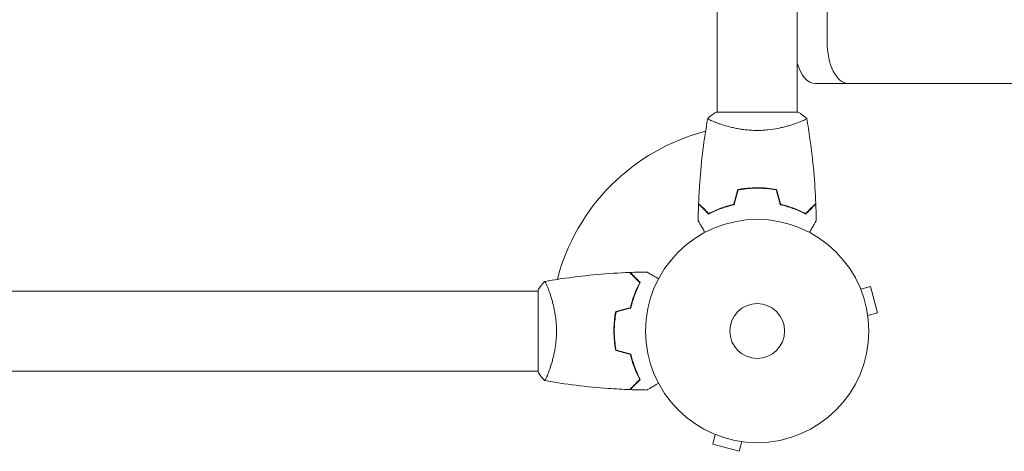
# Model space of a CAD drawing. Units: millimetres. Extents: x -2519 to 4089, y -4372 to 4296.
# Drawn here: x -350 to 117, y 1473 to 1678 of the extents above; entities that cross this region are included whole.
import ezdxf

# ---------------------------------------------------------------- set-up
doc = ezdxf.new("R2010")
doc.units = ezdxf.units.MM
doc.header["$LTSCALE"] = 20
doc.layers.add('2d', color=230, linetype='Continuous')

msp = doc.modelspace()

# ---------------------------------------------------------------- linework, layer by layer
at = {"layer": '2d', "lineweight": 0}
for p, q in [((33.17, 2157.72), (33.17, 1667.72)), ((-19, 1634.18), (-19, 1899.76)), ((19, 1634.18), (19, 1899.76)), ((43.17, 1647.72), (27.58, 1647.72)), ((43.17, 1647.72), (365.17, 1647.72)), ((0, 1634.18), (-19.5, 1634.18)), ((19.5, 1634.18), (0, 1634.18)), ((-19, 1628.99), (-19, 1628.99)), ((19, 1628.99), (19, 1628.99)), ((-2, 1598.18), (-2, 1597.98)), ((-369.58, 1549.18), (-104, 1549.18)), ((-104, 1549.68), (-104, 1530.18)), ((-98.81, 1549.18), (-98.81, 1549.18)), ((48.54, 1551.47), (48.56, 1551.42)), ((48.54, 1551.47), (48.54, 1551.47)), ((49.13, 1550.07), (53.76, 1551.31)), ((57.13, 1538.76), (53.76, 1551.31)), ((52.49, 1537.51), (57.13, 1538.76)), ((52.67, 1536.06), (52.68, 1536.01)), ((52.68, 1536.01), (52.68, 1536.01)), ((-104, 1530.18), (-104, 1510.68)), ((-68, 1532.18), (-67.8, 1532.18)), ((-369.58, 1511.18), (-104, 1511.18)), ((-98.81, 1511.18), (-98.81, 1511.18)), ((-21.24, 1481.62), (-21.29, 1481.64)), ((-21.29, 1481.64), (-21.29, 1481.64)), ((-19.89, 1481.05), (-21.13, 1476.42)), ((-7.34, 1477.69), (-8.58, 1473.05)), ((-5.83, 1477.49), (-5.88, 1477.51)), ((-5.83, 1477.49), (-5.83, 1477.5)), ((-21.13, 1476.42), (-8.58, 1473.05))]:
    msp.add_line(p, q, dxfattribs=at)
for radius in [53, 13, 13]:
    msp.add_circle((0, 1530.18), radius, dxfattribs=at)
msp.add_arc((0, 1530.18), 98, 104.4877, 165.5122, dxfattribs=at)
for centre, start_param in [((43.17, 1667.72), -1.570796), ((27.58, 1667.72), -1.030769)]:
    msp.add_ellipse(centre, major_axis=(0, -20), ratio=0.5, start_param=start_param, end_param=0, dxfattribs=at)
for points, knots in [([(-23.5, 1631.18), (-22.46, 1632.07), (-21.29, 1632.96), (-19.89, 1633.92), (-19.7, 1634.05), (-19.5, 1634.18)], [0, 0, 0, 0, 4.405135, 4.405135, 5.108724, 5.108724, 5.108724, 5.108724]), ([(-27.82, 1590.75), (-27.7, 1594.06), (-27.52, 1597.36), (-26.91, 1605.84), (-26.41, 1611), (-25.14, 1621.15), (-24.39, 1626.15), (-23.51, 1631.12)], [0, 0, 0, 0, 10.001335, 10.001335, 25.652861, 25.652861, 40.904303, 40.904303, 40.904303, 40.904303]), ([(0, 1625.45), (-0.86, 1625.45), (-1.72, 1625.47), (-3.41, 1625.56), (-4.25, 1625.63), (-5.49, 1625.76), (-5.9, 1625.8), (-6.71, 1625.91), (-7.12, 1625.96), (-8.32, 1626.15), (-9.1, 1626.28), (-10.6, 1626.57), (-11.33, 1626.73), (-12.75, 1627.07), (-13.44, 1627.24), (-15.4, 1627.78), (-16.59, 1628.15), (-18.2, 1628.7), (-18.71, 1628.88), (-19.66, 1629.23), (-20.09, 1629.4), (-21.28, 1629.89), (-21.93, 1630.18), (-22.68, 1630.54), (-22.88, 1630.65), (-23.21, 1630.84), (-23.33, 1630.91), (-23.44, 1631.01), (-23.47, 1631.04), (-23.51, 1631.09), (-23.51, 1631.11), (-23.5, 1631.16), (-23.5, 1631.18), (-23.5, 1631.18), (-23.5, 1631.18), (-23.5, 1631.18)], [0.16356818, 0.16356818, 0.16356818, 0.16356818, 0.1661247, 0.1661247, 0.16868122, 0.16868122, 0.16995948, 0.16995948, 0.17123774, 0.17123774, 0.17379425, 0.17379425, 0.17635077, 0.17635077, 0.17890729, 0.17890729, 0.18402032, 0.18402032, 0.18657684, 0.18657684, 0.18913336, 0.18913336, 0.19424639, 0.19424639, 0.19680291, 0.19680291, 0.19935943, 0.19935943, 0.20063769, 0.20063769, 0.20191595, 0.20191595, 0.20447247, 0.20447247, 0.20490292, 0.20490292, 0.20490292, 0.20490292]), ([(23.5, 1631.18), (23.5, 1631.18), (23.5, 1631.18), (23.5, 1631.18), (23.5, 1631.16), (23.51, 1631.11), (23.51, 1631.09), (23.47, 1631.04), (23.44, 1631.01), (23.24, 1630.84), (22.91, 1630.65), (22.17, 1630.29), (21.88, 1630.16), (21.22, 1629.87), (20.86, 1629.71), (19.66, 1629.23), (18.72, 1628.88), (17.37, 1628.42), (17.1, 1628.33), (16.53, 1628.14), (16.24, 1628.05), (15.34, 1627.78), (14.72, 1627.59), (13.42, 1627.24), (12.75, 1627.07), (11.69, 1626.82), (11.33, 1626.74), (10.6, 1626.58), (10.22, 1626.5), (8.34, 1626.13), (6.76, 1625.89), (4.28, 1625.63), (3.43, 1625.56), (1.72, 1625.47), (0.86, 1625.45), (0, 1625.45)], [0.12220864, 0.12220864, 0.12220864, 0.12220864, 0.12268837, 0.12268837, 0.12524335, 0.12524335, 0.12652085, 0.12652085, 0.12779834, 0.12779834, 0.13290832, 0.13290832, 0.13546331, 0.13546331, 0.1380183, 0.1380183, 0.14312827, 0.14312827, 0.14440577, 0.14440577, 0.14568326, 0.14568326, 0.14823825, 0.14823825, 0.15079324, 0.15079324, 0.15207073, 0.15207073, 0.15334823, 0.15334823, 0.15845821, 0.15845821, 0.16101319, 0.16101319, 0.16356818, 0.16356818, 0.16356818, 0.16356818]), ([(23.51, 1631.12), (24.08, 1627.88), (24.6, 1624.62), (25.8, 1616.24), (26.4, 1611.08), (27.31, 1600.88), (27.63, 1595.81), (27.82, 1590.75)], [0.059167, 0.059167, 0.059167, 0.059167, 10.001334, 10.001334, 25.653135, 25.653135, 40.963039, 40.963039, 40.963039, 40.963039]), ([(0, 1598.22), (-1.58, 1598.22), (-3.13, 1598.14), (-5.44, 1597.92), (-6.21, 1597.83), (-7.73, 1597.62), (-8.48, 1597.49), (-9.21, 1597.35)], [0.009405818, 0.009405818, 0.009405818, 0.009405818, 0.01410835, 0.01410835, 0.016459616, 0.016459616, 0.018810883, 0.018810883, 0.018810883, 0.018810883]), ([(0, 1598.02), (-1.55, 1598.02), (-3.08, 1597.95), (-5.35, 1597.73), (-6.1, 1597.65), (-7.59, 1597.44), (-8.33, 1597.31), (-9.05, 1597.18)], [0.009233803, 0.009233803, 0.009233803, 0.009233803, 0.013850802, 0.013850802, 0.016159301, 0.016159301, 0.0184678, 0.0184678, 0.0184678, 0.0184678]), ([(9.21, 1597.35), (7.74, 1597.63), (6.24, 1597.85), (3.93, 1598.07), (3.16, 1598.12), (1.59, 1598.2), (0.79, 1598.22), (0, 1598.22)], [0, 0, 0, 0, 0.004702909, 0.004702909, 0.007054363, 0.007054363, 0.009405818, 0.009405818, 0.009405818, 0.009405818]), ([(9.05, 1597.18), (7.6, 1597.45), (6.13, 1597.66), (3.86, 1597.87), (3.1, 1597.93), (1.56, 1598), (0.77, 1598.02), (0, 1598.02)], [0, 0, 0, 0, 0.004616902, 0.004616902, 0.006925353, 0.006925353, 0.009233803, 0.009233803, 0.009233803, 0.009233803]), ([(-23.04, 1585.69), (-23.59, 1586.23), (-24.1, 1586.75), (-25.05, 1587.69), (-25.48, 1588.12), (-26.06, 1588.7), (-26.24, 1588.88), (-26.58, 1589.22), (-26.73, 1589.38), (-27.15, 1589.8), (-27.37, 1590.02), (-27.6, 1590.25), (-27.66, 1590.31), (-27.73, 1590.37), (-27.74, 1590.39), (-27.77, 1590.41), (-27.77, 1590.42), (-27.8, 1590.44), (-27.81, 1590.45), (-27.82, 1590.47), (-27.83, 1590.47), (-27.83, 1590.47), (-27.83, 1590.48), (-27.83, 1590.48)], [0, 0, 0, 0, 0.0035063, 0.0035063, 0.0070126, 0.0070126, 0.00876575, 0.00876575, 0.0105189, 0.0105189, 0.0140252, 0.0140252, 0.01577835, 0.01577835, 0.01665493, 0.01665493, 0.0175315, 0.0175315, 0.02103781, 0.02103781, 0.02454411, 0.02454411, 0.0274484, 0.0274484, 0.0274484, 0.0274484]), ([(-23, 1585.93), (-23.55, 1586.48), (-24.07, 1587), (-25.01, 1587.94), (-25.45, 1588.37), (-26.03, 1588.96), (-26.21, 1589.14), (-26.55, 1589.48), (-26.71, 1589.63), (-27.13, 1590.06), (-27.35, 1590.28), (-27.59, 1590.51), (-27.65, 1590.57), (-27.73, 1590.66), (-27.76, 1590.69), (-27.78, 1590.71), (-27.8, 1590.72), (-27.81, 1590.74), (-27.82, 1590.74), (-27.82, 1590.75), (-27.82, 1590.75), (-27.82, 1590.75)], [0, 0, 0, 0, 0.00350666, 0.00350666, 0.00701332, 0.00701332, 0.00876665, 0.00876665, 0.01051997, 0.01051997, 0.01402663, 0.01402663, 0.01577996, 0.01577996, 0.01753329, 0.01753329, 0.02103995, 0.02103995, 0.02454661, 0.02454661, 0.02744921, 0.02744921, 0.02744921, 0.02744921]), ([(-10.93, 1590.18), (-12.17, 1589.9), (-13.34, 1589.58), (-15.59, 1588.89), (-16.65, 1588.52), (-18.17, 1587.94), (-18.66, 1587.74), (-19.62, 1587.33), (-20.09, 1587.13), (-21.44, 1586.5), (-22.28, 1586.09), (-23.04, 1585.69)], [0, 0, 0, 0, 0.00404294, 0.00404294, 0.00808588, 0.00808588, 0.01010735, 0.01010735, 0.01212882, 0.01212882, 0.01617176, 0.01617176, 0.01617176, 0.01617176]), ([(-11.09, 1590.35), (-12.31, 1590.07), (-13.46, 1589.75), (-15.66, 1589.07), (-16.71, 1588.71), (-18.7, 1587.95), (-19.65, 1587.55), (-21.43, 1586.73), (-22.25, 1586.33), (-23, 1585.93)], [0, 0, 0, 0, 0.00398181, 0.00398181, 0.00796362, 0.00796362, 0.01194542, 0.01194542, 0.01592723, 0.01592723, 0.01592723, 0.01592723]), ([(10.93, 1590.18), (12.17, 1589.9), (13.34, 1589.58), (15.58, 1588.89), (16.65, 1588.52), (18.17, 1587.94), (18.66, 1587.74), (19.62, 1587.33), (20.09, 1587.13), (21.44, 1586.5), (22.28, 1586.09), (23.04, 1585.69)], [0, 0, 0, 0, 0.00404294, 0.00404294, 0.00808588, 0.00808588, 0.01010735, 0.01010735, 0.01212882, 0.01212882, 0.01617176, 0.01617176, 0.01617176, 0.01617176]), ([(11.09, 1590.35), (12.31, 1590.07), (13.46, 1589.75), (15.66, 1589.07), (16.71, 1588.71), (18.7, 1587.95), (19.65, 1587.55), (21.43, 1586.73), (22.25, 1586.33), (23, 1585.93)], [0, 0, 0, 0, 0.00398181, 0.00398181, 0.00796362, 0.00796362, 0.01194542, 0.01194542, 0.01592723, 0.01592723, 0.01592723, 0.01592723]), ([(23, 1585.93), (23.55, 1586.48), (24.07, 1587), (25.01, 1587.94), (25.45, 1588.37), (26.03, 1588.96), (26.21, 1589.14), (26.55, 1589.48), (26.71, 1589.63), (27.13, 1590.06), (27.35, 1590.28), (27.59, 1590.51), (27.65, 1590.57), (27.73, 1590.66), (27.76, 1590.69), (27.78, 1590.71), (27.8, 1590.72), (27.81, 1590.74), (27.82, 1590.74), (27.82, 1590.75), (27.82, 1590.75), (27.82, 1590.75)], [0, 0, 0, 0, 0.00350666, 0.00350666, 0.00701332, 0.00701332, 0.00876665, 0.00876665, 0.01051997, 0.01051997, 0.01402663, 0.01402663, 0.01577996, 0.01577996, 0.01753329, 0.01753329, 0.02103995, 0.02103995, 0.02454661, 0.02454661, 0.02744921, 0.02744921, 0.02744921, 0.02744921]), ([(23.04, 1585.69), (23.59, 1586.23), (24.1, 1586.75), (25.05, 1587.69), (25.48, 1588.12), (26.06, 1588.7), (26.24, 1588.88), (26.58, 1589.22), (26.73, 1589.38), (27.15, 1589.8), (27.37, 1590.02), (27.6, 1590.25), (27.66, 1590.31), (27.73, 1590.37), (27.74, 1590.39), (27.77, 1590.41), (27.77, 1590.42), (27.8, 1590.44), (27.81, 1590.45), (27.82, 1590.47), (27.83, 1590.47), (27.83, 1590.47), (27.83, 1590.48), (27.83, 1590.48)], [0, 0, 0, 0, 0.0035063, 0.0035063, 0.0070126, 0.0070126, 0.00876575, 0.00876575, 0.0105189, 0.0105189, 0.0140252, 0.0140252, 0.01577835, 0.01577835, 0.01665493, 0.01665493, 0.0175315, 0.0175315, 0.02103781, 0.02103781, 0.02454411, 0.02454411, 0.0274484, 0.0274484, 0.0274484, 0.0274484]), ([(-24.81, 1577.01), (-24.91, 1577.19), (-25.01, 1577.36), (-25.53, 1578.26), (-25.93, 1578.94), (-26.46, 1579.87), (-26.63, 1580.17), (-26.95, 1580.72), (-27.1, 1580.97), (-27.36, 1581.42), (-27.48, 1581.63), (-27.68, 1581.98), (-27.76, 1582.12), (-27.89, 1582.35), (-27.94, 1582.43), (-27.98, 1582.49), (-27.98, 1582.51), (-27.99, 1582.51), (-27.99, 1582.52), (-28, 1582.54), (-28.01, 1582.54), (-28.02, 1582.56), (-28.02, 1582.56), (-28.02, 1582.56)], [0.00292306, 0.00292306, 0.00292306, 0.00292306, 0.00379004, 0.00379004, 0.00758008, 0.00758008, 0.0094751, 0.0094751, 0.01137012, 0.01137012, 0.01326514, 0.01326514, 0.01516016, 0.01516016, 0.01705518, 0.01705518, 0.01800269, 0.01800269, 0.0189502, 0.0189502, 0.02274024, 0.02274024, 0.02935902, 0.02935902, 0.02935902, 0.02935902]), ([(28.02, 1582.56), (28.02, 1582.56), (28.01, 1582.56), (28.01, 1582.54), (28, 1582.53), (27.99, 1582.52), (27.99, 1582.51), (27.98, 1582.5), (27.97, 1582.48), (27.93, 1582.41), (27.88, 1582.33), (27.68, 1581.98), (27.47, 1581.62), (27.08, 1580.93), (26.93, 1580.68), (26.61, 1580.13), (26.45, 1579.84), (25.91, 1578.92), (25.52, 1578.24), (25.01, 1577.35), (24.91, 1577.18), (24.81, 1577.01)], [0.03093242, 0.03093242, 0.03093242, 0.03093242, 0.03756195, 0.03756195, 0.04131815, 0.04131815, 0.04225719, 0.04225719, 0.04319624, 0.04319624, 0.04507434, 0.04507434, 0.04883054, 0.04883054, 0.05070863, 0.05070863, 0.05258673, 0.05258673, 0.05634293, 0.05634293, 0.05718798, 0.05718798, 0.05718798, 0.05718798]), ([(-100.94, 1553.69), (-97.7, 1554.26), (-94.45, 1554.78), (-86.06, 1555.98), (-80.91, 1556.58), (-70.7, 1557.49), (-65.63, 1557.81), (-60.57, 1558)], [0.059167, 0.059167, 0.059167, 0.059167, 10.001334, 10.001334, 25.653135, 25.653135, 40.963039, 40.963039, 40.963039, 40.963039]), ([(-55.75, 1553.18), (-56.3, 1553.73), (-56.82, 1554.25), (-57.76, 1555.19), (-58.2, 1555.63), (-58.78, 1556.21), (-58.96, 1556.39), (-59.3, 1556.73), (-59.46, 1556.89), (-59.88, 1557.31), (-60.1, 1557.53), (-60.33, 1557.77), (-60.4, 1557.83), (-60.48, 1557.91), (-60.51, 1557.94), (-60.53, 1557.96), (-60.54, 1557.98), (-60.56, 1557.99), (-60.56, 1557.99), (-60.57, 1558), (-60.57, 1558), (-60.57, 1558)], [0, 0, 0, 0, 0.00350666, 0.00350666, 0.00701332, 0.00701332, 0.00876665, 0.00876665, 0.01051997, 0.01051997, 0.01402663, 0.01402663, 0.01577996, 0.01577996, 0.01753329, 0.01753329, 0.02103995, 0.02103995, 0.02454661, 0.02454661, 0.02744921, 0.02744921, 0.02744921, 0.02744921]), ([(-55.51, 1553.22), (-56.06, 1553.77), (-56.57, 1554.28), (-57.51, 1555.23), (-57.94, 1555.66), (-58.52, 1556.24), (-58.7, 1556.42), (-59.04, 1556.76), (-59.2, 1556.91), (-59.62, 1557.33), (-59.84, 1557.55), (-60.07, 1557.78), (-60.13, 1557.84), (-60.19, 1557.91), (-60.21, 1557.92), (-60.23, 1557.95), (-60.24, 1557.95), (-60.26, 1557.97), (-60.27, 1557.99), (-60.29, 1558), (-60.29, 1558), (-60.3, 1558.01), (-60.3, 1558.01), (-60.3, 1558.01)], [0, 0, 0, 0, 0.0035063, 0.0035063, 0.0070126, 0.0070126, 0.00876575, 0.00876575, 0.0105189, 0.0105189, 0.0140252, 0.0140252, 0.01577835, 0.01577835, 0.01665493, 0.01665493, 0.0175315, 0.0175315, 0.02103781, 0.02103781, 0.02454411, 0.02454411, 0.0274484, 0.0274484, 0.0274484, 0.0274484]), ([(-52.39, 1558.2), (-52.39, 1558.2), (-52.38, 1558.19), (-52.36, 1558.18), (-52.36, 1558.18), (-52.34, 1558.17), (-52.33, 1558.17), (-52.32, 1558.16), (-52.31, 1558.15), (-52.23, 1558.11), (-52.15, 1558.06), (-51.8, 1557.86), (-51.44, 1557.65), (-50.75, 1557.25), (-50.5, 1557.11), (-49.95, 1556.79), (-49.66, 1556.63), (-48.74, 1556.09), (-48.06, 1555.7), (-47.17, 1555.19), (-47, 1555.09), (-46.83, 1554.99)], [0.03093242, 0.03093242, 0.03093242, 0.03093242, 0.03756195, 0.03756195, 0.04131815, 0.04131815, 0.04225719, 0.04225719, 0.04319624, 0.04319624, 0.04507434, 0.04507434, 0.04883054, 0.04883054, 0.05070863, 0.05070863, 0.05258673, 0.05258673, 0.05634293, 0.05634293, 0.05718798, 0.05718798, 0.05718798, 0.05718798]), ([(-101, 1553.68), (-101, 1553.68), (-101, 1553.68), (-101, 1553.68), (-100.98, 1553.68), (-100.93, 1553.69), (-100.91, 1553.68), (-100.86, 1553.65), (-100.83, 1553.62), (-100.66, 1553.42), (-100.47, 1553.09), (-100.11, 1552.35), (-99.98, 1552.06), (-99.69, 1551.4), (-99.53, 1551.03), (-99.05, 1549.84), (-98.7, 1548.9), (-98.24, 1547.55), (-98.15, 1547.28), (-97.96, 1546.71), (-97.87, 1546.42), (-97.6, 1545.52), (-97.42, 1544.9), (-97.06, 1543.6), (-96.89, 1542.93), (-96.64, 1541.87), (-96.56, 1541.51), (-96.4, 1540.78), (-96.32, 1540.4), (-95.95, 1538.52), (-95.71, 1536.94), (-95.45, 1534.46), (-95.38, 1533.61), (-95.29, 1531.9), (-95.27, 1531.04), (-95.27, 1530.18)], [0.12220864, 0.12220864, 0.12220864, 0.12220864, 0.12268837, 0.12268837, 0.12524335, 0.12524335, 0.12652085, 0.12652085, 0.12779834, 0.12779834, 0.13290832, 0.13290832, 0.13546331, 0.13546331, 0.1380183, 0.1380183, 0.14312827, 0.14312827, 0.14440577, 0.14440577, 0.14568326, 0.14568326, 0.14823825, 0.14823825, 0.15079324, 0.15079324, 0.15207073, 0.15207073, 0.15334823, 0.15334823, 0.15845821, 0.15845821, 0.16101319, 0.16101319, 0.16356818, 0.16356818, 0.16356818, 0.16356818]), ([(-60.17, 1541.27), (-59.89, 1542.49), (-59.57, 1543.64), (-58.9, 1545.84), (-58.53, 1546.89), (-57.77, 1548.88), (-57.37, 1549.83), (-56.56, 1551.61), (-56.15, 1552.43), (-55.75, 1553.18)], [0, 0, 0, 0, 0.00398181, 0.00398181, 0.00796362, 0.00796362, 0.01194542, 0.01194542, 0.01592723, 0.01592723, 0.01592723, 0.01592723]), ([(-60, 1541.11), (-59.72, 1542.35), (-59.4, 1543.52), (-58.71, 1545.76), (-58.34, 1546.83), (-57.76, 1548.35), (-57.56, 1548.84), (-57.15, 1549.8), (-56.95, 1550.27), (-56.33, 1551.62), (-55.91, 1552.46), (-55.51, 1553.22)], [0, 0, 0, 0, 0.00404294, 0.00404294, 0.00808588, 0.00808588, 0.01010735, 0.01010735, 0.01212882, 0.01212882, 0.01617176, 0.01617176, 0.01617176, 0.01617176]), ([(-67.17, 1539.39), (-67.45, 1537.92), (-67.67, 1536.42), (-67.89, 1534.11), (-67.94, 1533.34), (-68.02, 1531.77), (-68.04, 1530.97), (-68.04, 1530.18)], [0, 0, 0, 0, 0.004702909, 0.004702909, 0.007054363, 0.007054363, 0.009405818, 0.009405818, 0.009405818, 0.009405818]), ([(-67, 1539.23), (-67.27, 1537.78), (-67.48, 1536.31), (-67.69, 1534.04), (-67.75, 1533.28), (-67.82, 1531.74), (-67.84, 1530.95), (-67.84, 1530.18)], [0, 0, 0, 0, 0.004616902, 0.004616902, 0.006925353, 0.006925353, 0.009233803, 0.009233803, 0.009233803, 0.009233803]), ([(-95.27, 1530.18), (-95.27, 1529.31), (-95.29, 1528.46), (-95.38, 1526.77), (-95.45, 1525.93), (-95.58, 1524.69), (-95.62, 1524.28), (-95.73, 1523.46), (-95.79, 1523.06), (-95.97, 1521.86), (-96.1, 1521.08), (-96.4, 1519.58), (-96.55, 1518.85), (-96.89, 1517.43), (-97.06, 1516.74), (-97.6, 1514.77), (-97.97, 1513.58), (-98.52, 1511.98), (-98.7, 1511.47), (-99.06, 1510.52), (-99.22, 1510.09), (-99.71, 1508.9), (-100, 1508.25), (-100.36, 1507.5), (-100.47, 1507.3), (-100.66, 1506.97), (-100.74, 1506.85), (-100.83, 1506.73), (-100.86, 1506.71), (-100.91, 1506.67), (-100.93, 1506.67), (-100.98, 1506.68), (-101, 1506.68), (-101, 1506.68), (-101, 1506.68), (-101, 1506.68)], [0.16356818, 0.16356818, 0.16356818, 0.16356818, 0.1661247, 0.1661247, 0.16868122, 0.16868122, 0.16995948, 0.16995948, 0.17123774, 0.17123774, 0.17379425, 0.17379425, 0.17635077, 0.17635077, 0.17890729, 0.17890729, 0.18402032, 0.18402032, 0.18657684, 0.18657684, 0.18913336, 0.18913336, 0.19424639, 0.19424639, 0.19680291, 0.19680291, 0.19935943, 0.19935943, 0.20063769, 0.20063769, 0.20191595, 0.20191595, 0.20447247, 0.20447247, 0.20490292, 0.20490292, 0.20490292, 0.20490292]), ([(-68.04, 1530.18), (-68.04, 1528.6), (-67.96, 1527.04), (-67.74, 1524.73), (-67.65, 1523.97), (-67.44, 1522.45), (-67.31, 1521.7), (-67.17, 1520.97)], [0.009405818, 0.009405818, 0.009405818, 0.009405818, 0.01410835, 0.01410835, 0.016459616, 0.016459616, 0.018810883, 0.018810883, 0.018810883, 0.018810883]), ([(-67.84, 1530.18), (-67.84, 1528.63), (-67.77, 1527.1), (-67.55, 1524.83), (-67.47, 1524.08), (-67.26, 1522.59), (-67.14, 1521.85), (-67, 1521.13)], [0.009233803, 0.009233803, 0.009233803, 0.009233803, 0.013850802, 0.013850802, 0.016159301, 0.016159301, 0.0184678, 0.0184678, 0.0184678, 0.0184678]), ([(-60.17, 1519.09), (-59.89, 1517.87), (-59.57, 1516.72), (-58.9, 1514.52), (-58.53, 1513.47), (-57.77, 1511.48), (-57.37, 1510.53), (-56.56, 1508.75), (-56.15, 1507.93), (-55.75, 1507.18)], [0, 0, 0, 0, 0.00398181, 0.00398181, 0.00796362, 0.00796362, 0.01194542, 0.01194542, 0.01592723, 0.01592723, 0.01592723, 0.01592723]), ([(-60, 1519.25), (-59.72, 1518.01), (-59.4, 1516.84), (-58.71, 1514.59), (-58.34, 1513.53), (-57.76, 1512.01), (-57.56, 1511.52), (-57.15, 1510.56), (-56.95, 1510.09), (-56.33, 1508.73), (-55.91, 1507.9), (-55.51, 1507.14)], [0, 0, 0, 0, 0.00404294, 0.00404294, 0.00808588, 0.00808588, 0.01010735, 0.01010735, 0.01212882, 0.01212882, 0.01617176, 0.01617176, 0.01617176, 0.01617176]), ([(-101, 1506.68), (-101.89, 1507.72), (-102.78, 1508.89), (-103.74, 1510.29), (-103.87, 1510.48), (-104, 1510.68)], [0, 0, 0, 0, 4.405135, 4.405135, 5.108724, 5.108724, 5.108724, 5.108724]), ([(-60.57, 1502.36), (-63.88, 1502.48), (-67.19, 1502.66), (-75.66, 1503.27), (-80.82, 1503.77), (-90.97, 1505.04), (-95.97, 1505.79), (-100.94, 1506.67)], [0, 0, 0, 0, 10.001335, 10.001335, 25.652861, 25.652861, 40.904303, 40.904303, 40.904303, 40.904303]), ([(-55.75, 1507.18), (-56.3, 1506.62), (-56.82, 1506.11), (-57.76, 1505.16), (-58.2, 1504.73), (-58.78, 1504.15), (-58.96, 1503.97), (-59.3, 1503.63), (-59.46, 1503.47), (-59.88, 1503.05), (-60.1, 1502.83), (-60.33, 1502.59), (-60.4, 1502.53), (-60.48, 1502.44), (-60.51, 1502.42), (-60.53, 1502.4), (-60.54, 1502.38), (-60.56, 1502.37), (-60.56, 1502.36), (-60.57, 1502.36), (-60.57, 1502.36), (-60.57, 1502.36)], [0, 0, 0, 0, 0.00350666, 0.00350666, 0.00701332, 0.00701332, 0.00876665, 0.00876665, 0.01051997, 0.01051997, 0.01402663, 0.01402663, 0.01577996, 0.01577996, 0.01753329, 0.01753329, 0.02103995, 0.02103995, 0.02454661, 0.02454661, 0.02744921, 0.02744921, 0.02744921, 0.02744921]), ([(-55.51, 1507.14), (-56.06, 1506.59), (-56.57, 1506.08), (-57.51, 1505.13), (-57.94, 1504.7), (-58.52, 1504.12), (-58.7, 1503.94), (-59.04, 1503.6), (-59.2, 1503.45), (-59.62, 1503.03), (-59.84, 1502.81), (-60.07, 1502.58), (-60.13, 1502.52), (-60.19, 1502.45), (-60.21, 1502.44), (-60.23, 1502.41), (-60.24, 1502.4), (-60.26, 1502.38), (-60.27, 1502.37), (-60.29, 1502.36), (-60.29, 1502.35), (-60.3, 1502.35), (-60.3, 1502.35), (-60.3, 1502.35)], [0, 0, 0, 0, 0.0035063, 0.0035063, 0.0070126, 0.0070126, 0.00876575, 0.00876575, 0.0105189, 0.0105189, 0.0140252, 0.0140252, 0.01577835, 0.01577835, 0.01665493, 0.01665493, 0.0175315, 0.0175315, 0.02103781, 0.02103781, 0.02454411, 0.02454411, 0.0274484, 0.0274484, 0.0274484, 0.0274484]), ([(-46.83, 1505.37), (-47.01, 1505.27), (-47.18, 1505.17), (-48.08, 1504.65), (-48.76, 1504.25), (-49.69, 1503.72), (-49.99, 1503.54), (-50.54, 1503.23), (-50.79, 1503.08), (-51.24, 1502.82), (-51.45, 1502.7), (-51.8, 1502.5), (-51.94, 1502.42), (-52.17, 1502.28), (-52.25, 1502.24), (-52.32, 1502.2), (-52.33, 1502.2), (-52.33, 1502.19), (-52.34, 1502.19), (-52.36, 1502.18), (-52.36, 1502.17), (-52.38, 1502.16), (-52.39, 1502.16), (-52.39, 1502.16)], [0.00292306, 0.00292306, 0.00292306, 0.00292306, 0.00379004, 0.00379004, 0.00758008, 0.00758008, 0.0094751, 0.0094751, 0.01137012, 0.01137012, 0.01326514, 0.01326514, 0.01516016, 0.01516016, 0.01705518, 0.01705518, 0.01800269, 0.01800269, 0.0189502, 0.0189502, 0.02274024, 0.02274024, 0.02935902, 0.02935902, 0.02935902, 0.02935902])]:
    msp.add_open_spline(points, degree=3, knots=knots, dxfattribs=at)
for points in [[(19.5, 1634.18), (20.92, 1633.25), (22.29, 1632.2), (23.5, 1631.18)], [(23.5, 1631.18), (23.5, 1631.18), (23.5, 1631.17), (23.5, 1631.17)], [(-9.21, 1597.35), (-9.84, 1595.02), (-10.47, 1592.68), (-11.09, 1590.35)], [(-9.05, 1597.18), (-9.68, 1594.85), (-10.3, 1592.51), (-10.93, 1590.18)], [(9.05, 1597.18), (9.68, 1594.85), (10.3, 1592.51), (10.93, 1590.18)], [(9.21, 1597.35), (9.84, 1595.02), (10.46, 1592.68), (11.09, 1590.35)], [(-28.02, 1582.56), (-27.99, 1585.2), (-27.93, 1587.84), (-27.83, 1590.48)], [(27.83, 1590.48), (27.93, 1587.84), (27.99, 1585.2), (28.02, 1582.56)], [(-60.3, 1558.01), (-57.66, 1558.11), (-55.02, 1558.17), (-52.39, 1558.2)], [(-104, 1549.68), (-103.07, 1551.1), (-102.03, 1552.47), (-101, 1553.68)], [(-101, 1553.68), (-101, 1553.68), (-101, 1553.68), (-101, 1553.68)], [(-67.17, 1539.39), (-64.84, 1540.02), (-62.5, 1540.64), (-60.17, 1541.27)], [(-67, 1539.23), (-64.67, 1539.86), (-62.33, 1540.48), (-60, 1541.11)], [(-67.17, 1520.97), (-64.84, 1520.34), (-62.5, 1519.71), (-60.17, 1519.09)], [(-67, 1521.13), (-64.67, 1520.5), (-62.33, 1519.88), (-60, 1519.25)], [(-52.39, 1502.16), (-55.02, 1502.19), (-57.66, 1502.25), (-60.3, 1502.35)]]:
    msp.add_open_spline(points, degree=3, dxfattribs=at)

doc.saveas('drawing.dxf')
